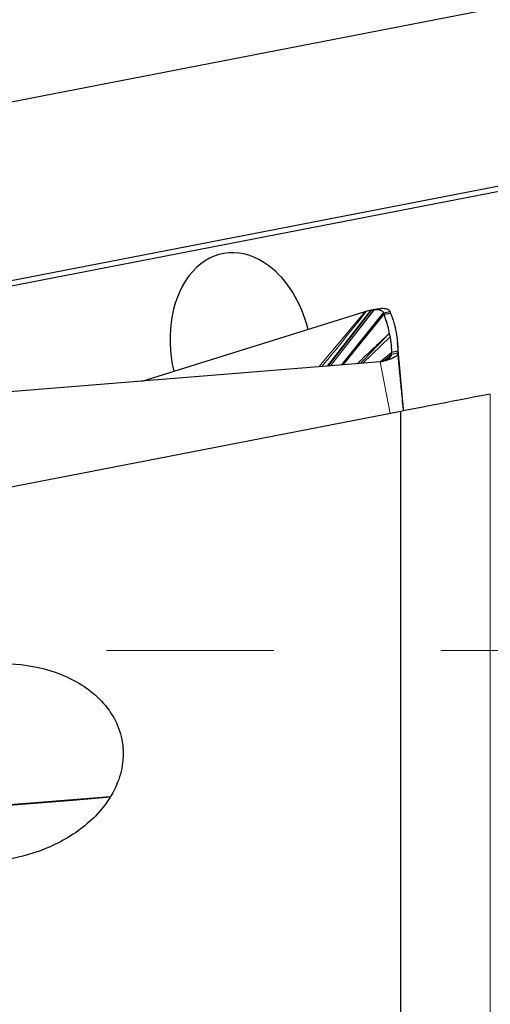
# Model space of a CAD drawing. Units: millimetres. Extents: x 15 to 204, y 6 to 291.
# Drawn here: x 55 to 62, y 109 to 124 of the extents above; entities that cross this region are included whole.
import ezdxf

# ---------------------------------------------------------------- set-up
doc = ezdxf.new("R2010")
doc.units = ezdxf.units.MM
doc.linetypes.add('CENTERX2', pattern=[20.32, 12.7, -2.54, 2.54, -2.54])
doc.layers.add('DÜNNE_LINIE', color=7, linetype='Continuous')

msp = doc.modelspace()

# ---------------------------------------------------------------- linework, layer by layer
at = {"color": 7, "linetype": 'Continuous', "lineweight": 30}
for p, q in [((47.8474, 121.5741), (70.9472, 126.0642)), ((71.6867, 123.4845), (47.8474, 118.8506)), ((66.5391, 122.4053), (50.9462, 119.3743)), ((56.5665, 118.6341), (59.9543, 119.6923)), ((60.0511, 119.7179), (59.3873, 118.8638)), ((59.599, 118.881), (60.2337, 119.6748)), ((59.6228, 118.8829), (60.242, 119.6513)), ((59.9543, 119.6923), (59.9616, 119.6945)), ((59.9757, 119.699), (59.9616, 119.6945)), ((60.0511, 119.7179), (60.1306, 119.7334)), ((60.0906, 119.7237), (60.0953, 119.7241)), ((60.2337, 119.6748), (60.3318, 119.6939)), ((60.242, 119.6513), (60.3401, 119.6704)), ((60.453, 119.0897), (60.3547, 119.0706)), ((60.3554, 119.0472), (60.4537, 119.0663)), ((60.1826, 118.9285), (53.0213, 118.3455)), ((60.2313, 118.946), (60.3554, 119.0472)), ((60.4974, 92.0923), (60.4974, 118.1747)), ((54.2223, 112.167), (56.0871, 112.3188)), ((55.4466, 112.2588), (55.5135, 112.2643)), ((55.5135, 112.2643), (56.0818, 112.3105))]:
    msp.add_line(p, q, dxfattribs=at)
at = {"color": 8, "linetype": 'Continuous', "lineweight": 0}
for p, q in [((59.2499, 118.8526), (59.9543, 119.6923)), ((60.0423, 119.7162), (59.378, 118.863)), ((60.0906, 119.7237), (59.4261, 118.8669)), ((59.4308, 118.8673), (60.0953, 119.7241)), ((59.5953, 118.8807), (60.2324, 119.6783)), ((59.6207, 118.8828), (60.2412, 119.6534)), ((59.9176, 118.9069), (60.3345, 119.3096)), ((60.1879, 118.9316), (60.3547, 119.0706)), ((60.5367, 118.2079), (60.453, 119.0897)), ((60.5282, 118.293), (60.4537, 119.0663)), ((60.3352, 118.1432), (60.1826, 118.9285)), ((61.856, 91.8591), (61.856, 118.4388))]:
    msp.add_line(p, q, dxfattribs=at)
at = {"color": 7, "linetype": 'Continuous', "lineweight": 30, "flags": 128}
for points in [[(60.4974, 118.1747), (56.9753, 117.4901), (53.446, 116.8041)], [(54.1529, 112.1535), (54.7997, 112.2062), (55.4466, 112.2588)]]:
    msp.add_lwpolyline(points, dxfattribs=at)
at = {"color": 7, "linetype": 'Continuous', "lineweight": 30}
for start_param, end_param in [(5.6392015, 7.9338737), (4.8125331, 5.6392015)]:
    msp.add_ellipse((58.0714, 119.0882), major_axis=(-0.2637, 1.4884), ratio=0.7048433, start_param=start_param, end_param=end_param, dxfattribs=at)
at = {"color": 8, "linetype": 'Continuous', "lineweight": 0}
for points, knots in [([(59.9757, 119.699), (59.8591, 119.5522), (59.6353, 119.2705), (59.4076, 118.9906), (59.2986, 118.8565)], [0, 0, 0, 0, 0.521299, 1, 1, 1, 1]), ([(60.3254, 119.3597), (60.3188, 119.3544), (60.3003, 119.3395), (60.261, 119.3036), (60.2044, 119.2499), (60.1484, 119.1974), (60.1064, 119.158), (60.0866, 119.1394), (60.0768, 119.1302), (60.0719, 119.1256), (60.0695, 119.1234), (60.0683, 119.1222), (60.0676, 119.1216), (60.0673, 119.1214), (60.0672, 119.1212), (60.0671, 119.1211), (60.0671, 119.1211), (60.0671, 119.1211), (60.067, 119.1211), (60.0622, 119.1163), (60.0142, 119.0725), (59.9378, 118.9986), (59.8662, 118.9293), (59.8363, 118.9003)], [0, 0, 0, 0, 0.0415536, 0.1167035, 0.2348543, 0.3876761, 0.4571875, 0.4915509, 0.5086442, 0.5171682, 0.5214253, 0.5235531, 0.5246172, 0.5251473, 0.5254131, 0.5255458, 0.5256136, 0.5256475, 0.5256632, 0.525679, 0.5560807, 0.814626, 1, 1, 1, 1]), ([(59.8807, 118.9039), (59.9361, 118.9614), (60.0376, 119.0668), (60.163, 119.1955), (60.2438, 119.2789), (60.2834, 119.3205), (60.3075, 119.344), (60.3194, 119.3544), (60.3254, 119.3597)], [0, 0, 0, 0, 0.3752982, 0.6878385, 0.8453702, 0.9238192, 0.9618294, 1, 1, 1, 1])]:
    msp.add_open_spline(points, degree=3, knots=knots, dxfattribs=at)
at = {"color": 7, "linetype": 'Continuous', "lineweight": 30}
for points, knots in [([(59.9757, 119.699), (59.9853, 119.7019), (60.0085, 119.7087), (60.0298, 119.7134), (60.0423, 119.7162)], [0, 0, 0, 0, 0.4149632, 1, 1, 1, 1]), ([(60.0423, 119.7162), (60.0434, 119.7164), (60.0455, 119.7168), (60.0484, 119.7174), (60.0502, 119.7177), (60.0511, 119.7179)], [0, 0, 0, 0, 0.3887833, 0.6943898, 1, 1, 1, 1]), ([(60.0511, 119.7179), (60.058, 119.7192), (60.0717, 119.7216), (60.0843, 119.723), (60.0906, 119.7237)], [0, 0, 0, 0, 0.49936276, 1, 1, 1, 1]), ([(60.0953, 119.7241), (60.1066, 119.7247), (60.1291, 119.7259), (60.1587, 119.7233), (60.1848, 119.7172), (60.2062, 119.7071), (60.2231, 119.6946), (60.2293, 119.6838), (60.2324, 119.6783)], [0, 0, 0, 0, 0.1533178, 0.3077099, 0.4776776, 0.6489557, 0.8238708, 1, 1, 1, 1]), ([(60.1306, 119.7334), (60.1445, 119.7357), (60.1724, 119.7405), (60.2094, 119.7428), (60.2424, 119.742), (60.2706, 119.7378), (60.2937, 119.7305), (60.3117, 119.7207), (60.325, 119.7089), (60.3295, 119.6989), (60.3318, 119.6939)], [0, 0, 0, 0, 0.1229475, 0.2459075, 0.3723198, 0.4987412, 0.6226006, 0.7464706, 0.8732358, 1, 1, 1, 1]), ([(60.2324, 119.6783), (60.2325, 119.678), (60.2328, 119.6774), (60.2332, 119.6762), (60.2335, 119.6753), (60.2337, 119.6748)], [0, 0, 0, 0, 0.2707383, 0.5415201, 1, 1, 1, 1]), ([(60.2337, 119.6748), (60.2345, 119.6722), (60.2368, 119.665), (60.2395, 119.6579), (60.2412, 119.6534)], [0, 0, 0, 0, 0.3634545, 1, 1, 1, 1]), ([(60.2412, 119.6534), (60.2413, 119.6532), (60.2414, 119.6528), (60.2417, 119.6522), (60.2419, 119.6516), (60.242, 119.6513)], [0, 0, 0, 0, 0.26358402, 0.52738268, 1, 1, 1, 1]), ([(60.3253, 119.3598), (60.3202, 119.3843), (60.3075, 119.445), (60.281, 119.5423), (60.255, 119.615), (60.242, 119.6513)], [0, 0, 0, 0, 0.2524641, 0.6261941, 1, 1, 1, 1]), ([(60.3318, 119.6939), (60.3326, 119.6912), (60.3353, 119.6833), (60.3382, 119.6755), (60.3401, 119.6704)], [0, 0, 0, 0, 0.33873801, 1, 1, 1, 1]), ([(60.3401, 119.6704), (60.3491, 119.6459), (60.376, 119.5726), (60.4107, 119.4501), (60.4364, 119.3166), (60.4501, 119.1966), (60.452, 119.1253), (60.453, 119.0897)], [0, 0, 0, 0, 0.1262133, 0.3786485, 0.6311808, 0.8155712, 1, 1, 1, 1]), ([(60.3345, 119.3096), (60.3335, 119.3157), (60.3316, 119.3272), (60.3286, 119.3439), (60.3266, 119.3545), (60.3256, 119.3598)], [0, 0, 0, 0, 0.3660735, 0.6830391, 1, 1, 1, 1]), ([(60.3345, 119.3096), (60.3381, 119.2851), (60.3452, 119.2361), (60.3525, 119.1565), (60.3539, 119.1013), (60.3547, 119.0706)], [0, 0, 0, 0, 0.3069711, 0.61394, 1, 1, 1, 1]), ([(60.5399, 118.183), (60.537, 118.2147), (60.5324, 118.2644), (60.5266, 118.3289), (60.5226, 118.3724), (60.5194, 118.4079), (60.5162, 118.4434), (60.5115, 118.4944), (60.5063, 118.5524), (60.5006, 118.6163), (60.4948, 118.6801), (60.4892, 118.7431), (60.4841, 118.7996), (60.4798, 118.848), (60.4762, 118.8882), (60.4732, 118.9215), (60.4701, 118.9558), (60.4662, 119.0003), (60.4606, 119.0623), (60.4541, 119.1363), (60.4493, 119.1897), (60.4469, 119.2163)], [0, 0, 0, 0, 0.0915049, 0.1429719, 0.1858044, 0.2204355, 0.2586256, 0.3087359, 0.3719045, 0.4281618, 0.4919155, 0.5531663, 0.6067366, 0.6525909, 0.6906995, 0.7210369, 0.7476286, 0.7891396, 0.8479729, 0.924227, 1, 1, 1, 1]), ([(60.4537, 119.0663), (60.4534, 119.0606), (60.4528, 119.049), (60.443, 119.0319), (60.4263, 119.0149), (60.4024, 118.9983), (60.3717, 118.9825), (60.3341, 118.9681), (60.2897, 118.9538), (60.24, 118.9375), (60.2015, 118.9315), (60.1826, 118.9285)], [0, 0, 0, 0, 0.1097305, 0.2194542, 0.3324088, 0.4453587, 0.5551402, 0.6649203, 0.7780758, 0.8912223, 1, 1, 1, 1]), ([(60.3554, 119.0472), (60.3553, 119.0498), (60.3548, 119.0576), (60.3548, 119.0654), (60.3547, 119.0706)], [0, 0, 0, 0, 0.3357939, 1, 1, 1, 1]), ([(60.453, 119.0897), (60.453, 119.087), (60.4531, 119.0792), (60.4535, 119.0714), (60.4537, 119.0663)], [0, 0, 0, 0, 0.3390039, 1, 1, 1, 1]), ([(60.5392, 118.1829), (60.5387, 118.1881), (60.5322, 118.2532), (60.5213, 118.3624), (60.5066, 118.5102), (60.4951, 118.6274), (60.4852, 118.7288), (60.4772, 118.8115), (60.4698, 118.8893), (60.4633, 118.9584), (60.4587, 119.0082), (60.456, 119.0381), (60.4545, 119.0564), (60.454, 119.0629), (60.4537, 119.0663)], [0, 0, 0, 0, 0.0162401, 0.2020588, 0.3409781, 0.4800428, 0.5730277, 0.6661742, 0.748888, 0.8321564, 0.9061575, 0.9354918, 0.9654273, 1, 1, 1, 1]), ([(60.1769, 118.928), (60.1926, 118.933), (60.2246, 118.9432), (60.263, 118.9568), (60.298, 118.9727), (60.3253, 118.9905), (60.3438, 119.0088), (60.3546, 119.0277), (60.3552, 119.0407), (60.3554, 119.0472)], [0, 0, 0, 0, 0.1356602, 0.2769887, 0.4182778, 0.5643052, 0.7103565, 0.8545569, 1, 1, 1, 1]), ([(53.8549, 114.2858), (54.0869, 114.3309), (54.3208, 114.3485), (54.7885, 114.3255), (55.0243, 114.284), (55.4675, 114.1301), (55.6796, 114.0161), (55.9444, 113.7804), (56.0237, 113.6909), (56.153, 113.4942), (56.2042, 113.3849), (56.2686, 113.1587), (56.2827, 113.0379), (56.2726, 112.8027), (56.2493, 112.687), (56.1314, 112.3513), (55.9926, 112.1535), (55.658, 111.8261), (55.4586, 111.6927), (55.0381, 111.489), (54.8109, 111.4155), (54.5808, 111.3708)], [0, 0, 0, 0, 0.125, 0.125, 0.25, 0.25, 0.375, 0.375, 0.4375, 0.4375, 0.5, 0.5, 0.5625, 0.5625, 0.625, 0.625, 0.75, 0.75, 0.875, 0.875, 1, 1, 1, 1])]:
    msp.add_open_spline(points, degree=3, knots=knots, dxfattribs=at)
msp.add_open_spline([(61.856, 118.4388), (61.4034, 118.3508), (60.9506, 118.2628), (60.4974, 118.1747)], degree=3, dxfattribs=at)
at = {"layer": 'DÜNNE_LINIE', "color": 7, "linetype": 'CENTERX2', "lineweight": 0}
msp.add_line((40.7851, 114.5402), (88.5096, 114.5402), dxfattribs=at)

doc.saveas('drawing.dxf')
